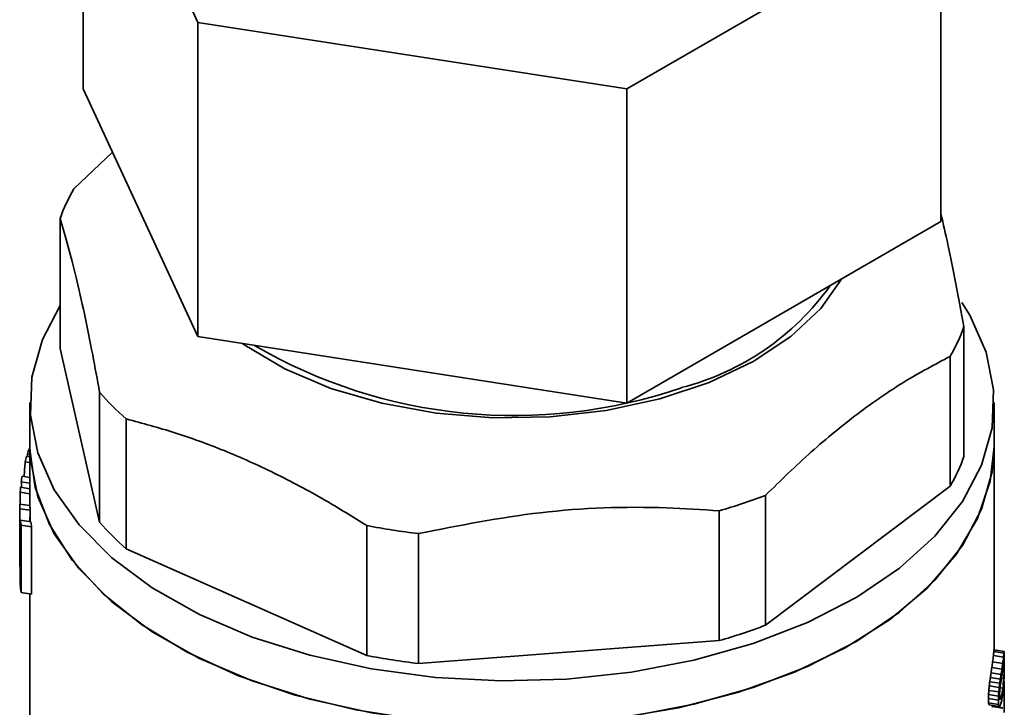
# Paper-space layout 'Blatt2' of a CAD drawing. Units: millimetres. Extents: x 0 to 2100, y 0 to 1485.
# Drawn here: x 1834 to 1873, y 355 to 382 of the extents above; entities that cross this region are included whole.
import ezdxf

# ---------------------------------------------------------------- set-up
doc = ezdxf.new("R2010")
doc.units = ezdxf.units.MM

psp = doc.layouts.new('Blatt2')

# ---------------------------------------------------------------- linework, layer by layer
at = {"color": 7, "linetype": 'Continuous', "lineweight": 35, "ltscale": 5}
for p, q in [((1841.189, 381.679), (1836.706, 391.337)), ((1836.706, 391.337), (1836.706, 379.089)), ((1870.167, 386.161), (1857.92, 379.091)), ((1870.167, 386.161), (1870.167, 373.913)), ((1841.189, 381.679), (1841.189, 369.43)), ((1857.92, 379.091), (1841.189, 381.679)), ((1841.189, 369.43), (1836.706, 379.089)), ((1857.92, 379.091), (1857.92, 366.842)), ((1837.853, 376.618), (1836.348, 375.193)), ((1835.81, 368.971), (1835.81, 374.033)), ((1870.167, 373.913), (1857.92, 366.842)), ((1871.063, 364.76), (1871.063, 369.823)), ((1857.92, 366.842), (1841.189, 369.43)), ((1837.354, 362.198), (1835.81, 368.971)), ((1870.525, 368.663), (1870.525, 363.601)), ((1837.354, 367.261), (1837.354, 362.198)), ((1834.637, 366.866), (1834.637, 365.151)), ((1872.237, 365.151), (1872.237, 366.866)), ((1838.394, 361.159), (1838.394, 366.221)), ((1834.637, 364.834), (1834.536, 364.85)), ((1834.637, 365.064), (1834.608, 365.068)), ((1834.637, 365.151), (1834.637, 362.845)), ((1872.237, 357.222), (1872.237, 365.151)), ((1834.637, 364.519), (1834.45, 364.548)), ((1834.637, 364.748), (1834.511, 364.768)), ((1834.637, 363.715), (1834.296, 363.768)), ((1834.637, 363.945), (1834.33, 363.992)), ((1834.253, 363.364), (1834.253, 362.905)), ((1834.637, 363.304), (1834.253, 363.364)), ((1834.637, 363.505), (1834.271, 363.562)), ((1870.525, 363.601), (1863.322, 358.182)), ((1834.237, 362.907), (1834.637, 362.845)), ((1834.237, 362.9), (1834.237, 362.175)), ((1863.322, 358.182), (1863.322, 363.244)), ((1834.239, 362.725), (1834.267, 360.055)), ((1834.641, 362.663), (1834.239, 362.725)), ((1834.641, 362.663), (1834.647, 362.222)), ((1861.521, 362.644), (1861.521, 357.581)), ((1834.237, 362.307), (1834.237, 362.307)), ((1834.238, 362.12), (1834.237, 362.12)), ((1834.674, 362.218), (1834.267, 362.281)), ((1834.267, 360.055), (1834.267, 362.281)), ((1834.29, 362.077), (1834.29, 359.46)), ((1834.699, 362.013), (1834.29, 362.077)), ((1834.699, 362.013), (1834.699, 359.397)), ((1847.781, 362.063), (1847.781, 357.001)), ((1849.79, 356.69), (1849.79, 361.752)), ((1847.781, 357.001), (1838.394, 361.159)), ((1834.699, 359.397), (1834.29, 359.46)), ((1834.637, 359.407), (1834.637, 353.663)), ((1861.521, 357.581), (1849.79, 356.69)), ((1872.226, 357.158), (1872.623, 357.097)), ((1872.233, 357.222), (1872.631, 357.16)), ((1872.236, 357.222), (1872.635, 357.16)), ((1872.182, 356.755), (1872.575, 356.694)), ((1872.211, 356.998), (1872.606, 356.937)), ((1872.633, 356.756), (1872.612, 356.759)), ((1872.632, 356.862), (1872.624, 356.863)), ((1872.15, 356.53), (1872.541, 356.47)), ((1872.627, 356.369), (1872.563, 356.379)), ((1872.632, 356.576), (1872.591, 356.583)), ((1872.069, 355.978), (1872.458, 355.918)), ((1872.094, 356.146), (1872.484, 356.085)), ((1872.118, 356.324), (1872.509, 356.263)), ((1872.614, 356.093), (1872.521, 356.108)), ((1872.621, 355.989), (1872.636, 355.987)), ((1872.636, 355.987), (1872.636, 354.786)), ((1872.032, 355.644), (1872.421, 355.584)), ((1872.439, 355.757), (1872.05, 355.817)), ((1872.575, 355.723), (1872.47, 355.739)), ((1872.606, 355.783), (1872.63, 355.779)), ((1872.63, 354.876), (1872.63, 355.779)), ((1872.016, 355.322), (1872.021, 355.479)), ((1872.016, 355.322), (1872.405, 355.261)), ((1872.021, 355.479), (1872.41, 355.419)), ((1872.446, 355.422), (1872.519, 355.411)), ((1872.024, 355.157), (1872.413, 355.097)), ((1872.042, 355.079), (1872.431, 355.018)), ((1872.17, 355.016), (1872.563, 354.955)), ((1872.183, 355.028), (1872.576, 354.967)), ((1872.233, 355.02), (1872.233, 355.049))]:
    psp.add_line(p, q, dxfattribs=at)
at = {"color": 7, "linetype": 'Continuous', "lineweight": 35, "ltscale": 5, "flags": 128}
for points in [[(1866.29, 371.675), (1865.479, 370.533), (1864.312, 369.437), (1862.848, 368.466), (1861.127, 367.648), (1859.197, 367.005), (1857.109, 366.554), (1854.921, 366.307), (1852.693, 366.271), (1850.485, 366.448), (1848.358, 366.832), (1846.369, 367.413), (1844.573, 368.175), (1843.018, 369.098), (1842.929, 369.161)], [(1835.81, 370.639), (1835.122, 369.315), (1834.715, 367.852), (1834.656, 366.372), (1834.948, 364.9), (1835.583, 363.465), (1836.552, 362.093), (1837.835, 360.81), (1839.408, 359.64), (1841.243, 358.605), (1843.305, 357.723), (1845.556, 357.012), (1847.954, 356.484), (1850.453, 356.15), (1853.009, 356.015), (1855.572, 356.083), (1858.095, 356.351), (1860.532, 356.815), (1862.837, 357.467)], [(1862.837, 357.467), (1864.966, 358.293), (1866.881, 359.279), (1868.545, 360.407), (1869.928, 361.654), (1871.003, 362.999), (1871.752, 364.416), (1872.159, 365.879), (1872.217, 367.359), (1871.926, 368.831), (1871.29, 370.266), (1870.986, 370.757)], [(1862.837, 355.752), (1860.532, 355.1), (1858.095, 354.636), (1855.572, 354.368), (1853.009, 354.301), (1850.453, 354.435), (1847.954, 354.77), (1845.556, 355.297), (1843.305, 356.009), (1841.243, 356.89), (1839.408, 357.926), (1837.835, 359.096), (1836.552, 360.378), (1835.583, 361.75), (1834.948, 363.185), (1834.656, 364.657), (1834.637, 365.151)], [(1834.637, 365.151), (1834.638, 365.027), (1834.842, 363.551), (1835.393, 362.104), (1836.279, 360.714), (1837.486, 359.407), (1838.989, 358.206), (1840.762, 357.135), (1842.771, 356.214), (1844.978, 355.458), (1847.343, 354.884), (1849.821, 354.5), (1852.367, 354.315), (1854.933, 354.332), (1857.471, 354.551), (1859.934, 354.966), (1862.275, 355.572), (1864.452, 356.356), (1866.424, 357.304), (1868.154, 358.398), (1869.61, 359.618), (1870.764, 360.941), (1871.596, 362.342)], [(1872.237, 365.151), (1872.159, 364.164), (1871.752, 362.701), (1871.003, 361.284), (1869.928, 359.94), (1868.545, 358.692), (1866.881, 357.564), (1864.966, 356.578), (1862.837, 355.752)], [(1871.596, 362.342), (1872.089, 363.795), (1872.237, 365.151)]]:
    psp.add_lwpolyline(points, dxfattribs=at)
at = {"color": 7, "linetype": 'Continuous', "lineweight": 35, "ltscale": 25}
for centre, radius, start, end in [((1842.632, 371.571), 7.253, 150.0447, 160.1584), ((1857.472, 377.412), 10.297, 284.4786, 324.4039), ((1864.241, 372.285), 7.253, 330.0447, 340.1584), ((1853.521, 386.477), 20.123, 239.7737, 288.9229), ((1845.651, 374.519), 11.023, 221.1785, 228.8277), ((1841.293, 362.758), 7.073, 160.9342, 162.7962), ((1841.115, 362.812), 6.888, 163.502, 165.4019), ((1864.241, 367.222), 7.253, 330.0447, 340.1584), ((1840.786, 362.885), 6.55, 170.263, 172.2471), ((1840.685, 362.897), 6.448, 174.0843, 175.8515), ((1840.637, 362.9), 6.4, 179.9355, 181.5655), ((1854.932, 385.415), 23.705, 286.1381, 290.7281), ((1840.906, 362.9), 6.269, 180.5003, 182.1674), ((1840.717, 362.906), 6.48, 185.535, 187.3536), ((1841, 362.908), 6.364, 186.2255, 188.0837), ((1845.651, 369.456), 11.023, 221.1785, 228.8277), ((1853.231, 390.644), 29.096, 259.2051, 263.2088), ((1840.707, 360.289), 6.47, 184.6713, 187.3548), ((1854.932, 380.352), 23.705, 286.1381, 290.7281), ((1853.231, 385.582), 29.096, 259.2051, 263.2088), ((1866.233, 356.065), 6.404, 357.4481, 359.303)]:
    psp.add_arc(centre, radius, start, end, dxfattribs=at)
for centre, major_axis, ratio, start_param, end_param in [((1853.437, 360.536), (17.162, -13.538), 0.635795, 3.783316, 3.788588), ((1853.437, 366.095), (4.659, 39.185), 0.475334, 1.666687, 1.681166), ((1853.437, 357.82), (17.162, -13.538), 0.635795, 3.684892, 3.697938), ((1853.437, 379.741), (4.539, 75.751), 0.246278, 1.815733, 1.818327), ((1853.437, 343.589), (-6.408, 60.83), 0.297537, 1.224252, 1.226844), ((1853.437, 349.558), (-8.08, 37.97), 0.458704, 1.132761, 1.137939), ((1853.437, 376.961), (4.52, 65.355), 0.285523, 1.817289, 1.821616), ((1853.437, 348.052), (-7.387, 43.885), 0.403831, 1.177371, 1.203968), ((1853.437, 343.589), (-6.275, 59.562), 0.297537, 1.218404, 1.221055), ((1853.437, 377.613), (4.524, 67.754), 0.275401, 1.821811, 1.855749), ((1853.437, 358.076), (18.797, -0.801), 0.44981, 6.250394, 6.269374), ((1853.437, 359.009), (18.795, -1.806), 0.237022, 6.272972, 6.287261), ((1853.437, 360.126), (18.8, -2.904), 0.000788, 6.264617, 6.275128), ((1853.437, 359.009), (19.195, -1.844), 0.237022, 6.268122, 6.282097), ((1853.437, 360.126), (19.2, -2.966), 0.000788, 6.259453, 6.269732), ((1853.437, 363.062), (18.664, -8.594), 0.524209, 0.243878, 0.250432), ((1853.437, 357.477), (18.799, 0.241), 0.607421, 6.179124, 6.198878), ((1853.437, 357.76), (18.799, -0.341), 0.528383, 6.216248, 6.240808), ((1853.437, 357.76), (19.199, -0.348), 0.528383, 6.212345, 6.236373), ((1853.437, 357.557), (19.199, -0.395), 0.521174, 6.213491, 6.244937), ((1853.437, 358.076), (19.196, -0.818), 0.44981, 6.245959, 6.264524), ((1853.437, 358.303), (19.194, -1.362), 0.342142, 6.258476, 6.27614), ((1853.437, 360.761), (19.184, -4.139), 0.189278, 0.063734, 0.072127), ((1853.437, 369.046), (-7.848, 39.665), 0.441766, 4.31141, 4.314211), ((1853.437, 343.906), (4.52, 65.377), 0.285427, 4.927114, 4.929915), ((1853.437, 382.576), (-5.796, 90.17), 0.202997, 4.41087, 4.412745), ((1853.437, 340.181), (4.542, 76.927), 0.242504, 4.942314, 4.946063), ((1853.437, 357.215), (18.786, 1.071), 0.688016, 6.131755, 6.147699), ((1853.437, 357.215), (19.185, 1.094), 0.688016, 6.128616, 6.144219), ((1853.437, 357.15), (19.197, 0.497), 0.634682, 6.155996, 6.186343), ((1853.437, 357.477), (19.199, 0.246), 0.607421, 6.175645, 6.194975), ((1853.437, 355.655), (19.005, 3.402), 0.801928, 6.091631, 6.109295), ((1853.437, 353.517), (6.337, 24.429), 0.741903, 5.017427, 5.025819), ((1853.437, 352.534), (5.538, 27.411), 0.670675, 4.984845, 4.99607), ((1853.437, 356.045), (8.294, 20.334), 0.829712, 5.02809, 5.035557), ((1853.437, 356.708), (18.261, 5.278), 0.846629, 5.909474, 5.919754), ((1853.437, 356.773), (18.459, 4.308), 0.827831, 5.9689, 5.980131), ((1853.437, 356.708), (18.65, 5.39), 0.846629, 5.906792, 5.916854), ((1853.437, 356.658), (19.044, 3.083), 0.791611, 6.026623, 6.044946), ((1853.437, 356.773), (18.851, 4.399), 0.827831, 5.966, 5.976992), ((1853.437, 356.479), (19.199, 0.308), 0.614491, 6.192895, 6.22434), ((1853.437, 355.164), (18.601, 5.597), 0.849906, 5.988469, 6.012685), ((1853.437, 353.378), (4.466, 44.475), 0.410606, 4.800802, 4.80453), ((1853.437, 355.436), (5.545, 26.227), 0.684915, 4.864086, 4.870614), ((1853.437, 353.378), (4.561, 45.421), 0.410606, 4.798494, 4.802144), ((1853.437, 355.436), (5.663, 26.785), 0.684915, 4.861699, 4.86809), ((1853.437, 356.045), (8.47, 20.767), 0.829712, 5.025565, 5.032875), ((1853.437, 352.421), (4.538, 48.574), 0.384074, 4.810021, 4.813676), ((1853.437, 355.203), (5.863, 25.942), 0.704755, 4.885396, 4.893626), ((1853.437, 356.751), (19.199, -0.279), 0.538775, 6.180233, 6.210581), ((1853.437, 356.21), (19.198, 0.413), 0.625891, 6.189312, 6.225399), ((1853.437, 364.551), (-6.277, 59.493), 0.29787, 4.522481, 4.525276), ((1853.437, 348.961), (4.564, 86.377), 0.215911, 4.796797, 4.798621), ((1853.437, 364.551), (-6.411, 60.759), 0.29787, 4.524808, 4.527545), ((1853.437, 363.562), (-7.385, 43.907), 0.403646, 4.455805, 4.458546), ((1853.437, 358.384), (19.199, -3.272), 0.055242, 0.139423, 0.147653), ((1853.437, 357.358), (19.194, -1.399), 0.334138, 6.177534, 6.196772), ((1853.437, 356.794), (19.196, -0.818), 0.44981, 6.180584, 6.198926), ((1853.437, 356.475), (19.2, -0.188), 0.551886, 6.185152, 6.208157), ((1853.437, 359.33), (18.275, -8.415), 0.524209, 0.38085, 0.387376), ((1853.437, 357.237), (18.796, -1.993), 0.194706, 6.210368, 6.219771), ((1853.437, 357.625), (18.799, -2.502), 0.082623, 6.210128, 6.218604), ((1853.437, 359.33), (18.664, -8.594), 0.524209, 0.383315, 0.389703), ((1853.437, 357.845), (19.2, -2.725), 0.047884, 6.143523, 6.154486), ((1853.437, 357.263), (19.194, -1.652), 0.279454, 6.171736, 6.185461)]:
    psp.add_ellipse(centre, major_axis=major_axis, ratio=ratio, start_param=start_param, end_param=end_param, dxfattribs=at)
at = {"color": 7, "linetype": 'Continuous', "lineweight": 35, "ltscale": 5}
for points, knots in [([(1835.81, 374.033), (1836.018, 373.314), (1836.44, 371.857), (1836.961, 369.404), (1837.264, 367.753), (1837.354, 367.261)], [0, 0, 0, 0, 0.406514, 0.823246, 1, 1, 1, 1]), ([(1871.063, 369.823), (1870.96, 370.386), (1870.752, 371.516), (1870.452, 372.986), (1870.257, 373.818), (1870.167, 374.201)], [0, 0, 0, 0, 0.349532, 0.700971, 1, 1, 1, 1]), ([(1863.322, 363.244), (1863.916, 363.823), (1865.108, 364.985), (1866.918, 366.458), (1868.734, 367.714), (1869.926, 368.346), (1870.525, 368.663)], [0, 0, 0, 0, 0.248933, 0.5, 0.748849, 1, 1, 1, 1]), ([(1838.394, 366.221), (1839.023, 366.053), (1840.286, 365.715), (1842.217, 365.009), (1844.172, 364.135), (1846.036, 363.146), (1847.233, 362.403), (1847.781, 362.063)], [0, 0, 0, 0, 0.202717, 0.40654, 0.614231, 0.82336, 1, 1, 1, 1]), ([(1849.79, 361.752), (1851.373, 362.067), (1854.58, 362.706), (1858.537, 362.838), (1860.836, 362.688), (1861.521, 362.644)], [0, 0, 0, 0, 0.4065138, 0.8232463, 1, 1, 1, 1])]:
    psp.add_open_spline(points, degree=3, knots=knots, dxfattribs=at)

doc.saveas('drawing.dxf')
